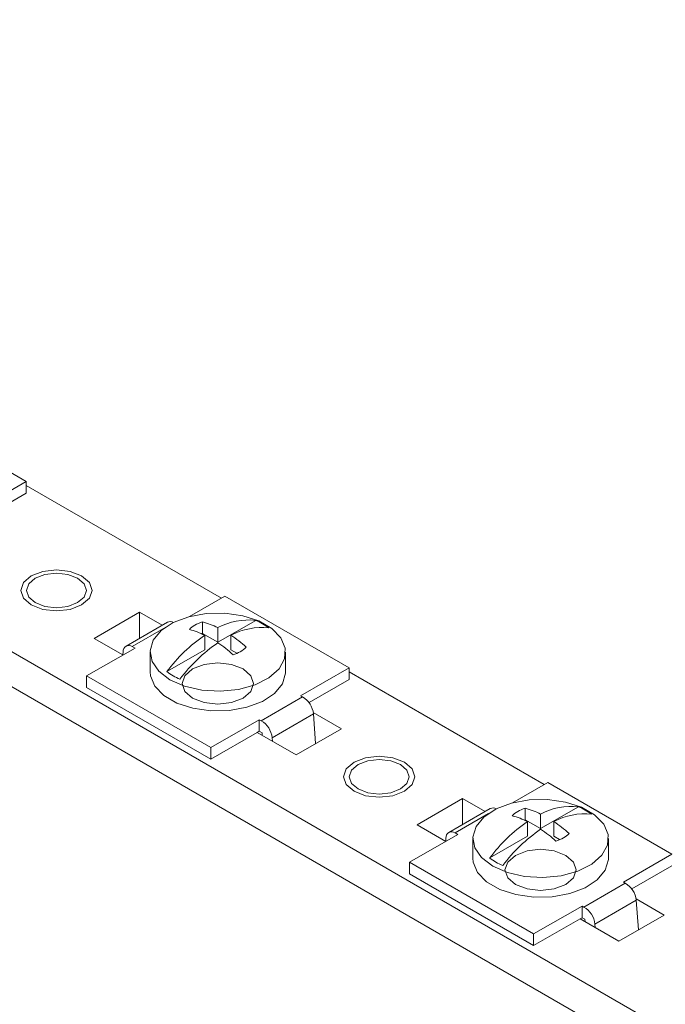
# Model space of a CAD drawing. Units: millimetres. Extents: x 2375 to 4279, y 867 to 1279.
# Drawn here: x 3889 to 3934, y 1065 to 1134 of the extents above; entities that cross this region are included whole.
import ezdxf

# ---------------------------------------------------------------- set-up
doc = ezdxf.new("R2010")
doc.units = ezdxf.units.MM

# ---------------------------------------------------------------- blocks, each defined once
blk = doc.blocks.new('4')
at = {"color": 7, "linetype": 'Continuous', "lineweight": 15}
for p, q in [((3571.271, 1272.439), (4268.832, 869.745)), ((3571.271, 1269.989), (4268.832, 867.296)), ((3880.769, 1106.301), (3889.472, 1101.277)), ((3886.078, 1099.318), (3889.472, 1101.277)), ((3889.472, 1101.277), (3889.472, 1100.461)), ((3903.149, 1093.096), (3889.472, 1100.991)), ((3889.472, 1100.461), (3886.667, 1098.842)), ((3900.923, 1091.811), (3903.396, 1093.239)), ((3903.396, 1093.239), (3912.099, 1088.215)), ((3897.424, 1092.115), (3894.242, 1090.278)), ((3899.007, 1091.201), (3897.424, 1092.115)), ((3897.424, 1092.115), (3897.424, 1090.287)), ((3899.368, 1091.409), (3896.469, 1089.736)), ((3901.829, 1090.633), (3901.829, 1091.436)), ((3905.558, 1091.545), (3902.904, 1090.013)), ((3896.907, 1089.719), (3899.254, 1091.073)), ((3901.829, 1090.633), (3901.752, 1090.609)), ((3901.829, 1090.633), (3902.904, 1090.013)), ((3901.985, 1089.482), (3901.985, 1090.502)), ((3902.904, 1090.013), (3902.904, 1091.032)), ((3903.823, 1089.482), (3903.823, 1090.502)), ((3894.242, 1090.278), (3896.254, 1089.116)), ((3893.709, 1087.646), (3897.103, 1089.606)), ((3896.265, 1089.348), (3896.247, 1089.12)), ((3897.103, 1089.606), (3896.907, 1089.719)), ((3898.154, 1089.319), (3898.154, 1087.931)), ((3901.985, 1089.482), (3899.331, 1087.95)), ((3903.823, 1089.482), (3904.236, 1089.244)), ((3907.654, 1087.931), (3907.654, 1089.319)), ((3908.705, 1086.255), (3912.099, 1088.215)), ((3912.099, 1088.215), (3912.099, 1087.398)), ((3925.776, 1080.033), (3912.099, 1087.929)), ((3893.709, 1087.646), (3902.412, 1082.622)), ((3893.709, 1086.83), (3893.709, 1087.646)), ((3912.099, 1087.398), (3909.295, 1085.779)), ((3902.412, 1081.806), (3893.709, 1086.83)), ((3905.94, 1084.504), (3908.839, 1086.178)), ((3908.839, 1086.178), (3908.705, 1086.255)), ((3906.706, 1083.32), (3909.605, 1084.993)), ((3911.566, 1083.95), (3909.594, 1085.089)), ((3909.757, 1082.906), (3909.605, 1084.993)), ((3902.412, 1082.622), (3905.806, 1084.582)), ((3905.94, 1084.504), (3905.806, 1084.582)), ((3905.806, 1083.765), (3905.806, 1084.582)), ((3902.412, 1081.806), (3905.664, 1083.684)), ((3905.664, 1083.684), (3905.806, 1083.765)), ((3905.664, 1083.684), (3908.384, 1082.114)), ((3905.806, 1083.765), (3906.002, 1083.652)), ((3906.002, 1083.652), (3906.014, 1083.482)), ((3908.384, 1082.114), (3911.566, 1083.95)), ((3906.724, 1083.072), (3906.706, 1083.32)), ((3902.412, 1082.622), (3902.412, 1081.806)), ((3923.55, 1078.748), (3926.024, 1080.176)), ((3926.024, 1080.176), (3934.726, 1075.152)), ((3920.051, 1079.052), (3916.869, 1077.215)), ((3921.634, 1078.138), (3920.051, 1079.052)), ((3920.051, 1079.052), (3920.051, 1077.225)), ((3921.996, 1078.347), (3919.096, 1076.673)), ((3924.456, 1077.571), (3924.456, 1078.374)), ((3928.186, 1078.482), (3925.531, 1076.95)), ((3919.535, 1076.656), (3921.881, 1078.011)), ((3924.456, 1077.571), (3924.379, 1077.547)), ((3924.456, 1077.571), (3925.531, 1076.95)), ((3924.612, 1076.419), (3924.612, 1077.439)), ((3925.531, 1076.95), (3925.531, 1077.97)), ((3926.451, 1076.419), (3926.451, 1077.439)), ((3916.869, 1077.215), (3918.882, 1076.053)), ((3916.336, 1074.584), (3919.731, 1076.543)), ((3918.892, 1076.285), (3918.874, 1076.058)), ((3919.731, 1076.543), (3919.535, 1076.656)), ((3920.781, 1076.256), (3920.781, 1074.868)), ((3924.612, 1076.419), (3921.958, 1074.887)), ((3926.451, 1076.419), (3926.863, 1076.181)), ((3930.281, 1074.868), (3930.281, 1076.256)), ((3931.332, 1073.193), (3934.726, 1075.152)), ((3916.336, 1074.584), (3925.039, 1069.56)), ((3916.336, 1073.767), (3916.336, 1074.584)), ((3934.726, 1074.336), (3931.922, 1072.717)), ((3925.039, 1068.743), (3916.336, 1073.767)), ((3928.568, 1071.442), (3931.467, 1073.115)), ((3931.467, 1073.115), (3931.332, 1073.193)), ((3929.334, 1070.257), (3932.233, 1071.931)), ((3934.193, 1070.888), (3932.222, 1072.026)), ((3932.384, 1069.844), (3932.233, 1071.931)), ((3925.039, 1069.56), (3928.433, 1071.519)), ((3928.568, 1071.442), (3928.433, 1071.519)), ((3928.433, 1070.703), (3928.433, 1071.519)), ((3925.039, 1068.743), (3928.292, 1070.621)), ((3928.292, 1070.621), (3928.433, 1070.703)), ((3928.292, 1070.621), (3931.011, 1069.051)), ((3928.433, 1070.703), (3928.629, 1070.589)), ((3928.629, 1070.589), (3928.642, 1070.419)), ((3931.011, 1069.051), (3934.193, 1070.888)), ((3929.352, 1070.009), (3929.334, 1070.257)), ((3925.039, 1069.56), (3925.039, 1068.743))]:
    blk.add_line(p, q, dxfattribs=at)
at = {"color": 7, "linetype": 'Continuous', "lineweight": 0, "flags": 128}
for points in [[(3889.823, 1092.625), (3889.281, 1093.093), (3889.09, 1093.645), (3889.281, 1094.198), (3889.823, 1094.666), (3890.634, 1094.979), (3891.59, 1095.089), (3892.547, 1094.979), (3893.358, 1094.666), (3893.9, 1094.198), (3894.09, 1093.645), (3893.9, 1093.093), (3893.358, 1092.625), (3892.547, 1092.312), (3891.59, 1092.202), (3890.634, 1092.312), (3889.823, 1092.625)], [(3889.823, 1092.625), (3889.281, 1093.093), (3889.09, 1093.645), (3889.281, 1094.198), (3889.823, 1094.666), (3890.634, 1094.979), (3891.59, 1095.089), (3892.547, 1094.979), (3893.358, 1094.666), (3893.9, 1094.198), (3894.09, 1093.645), (3893.9, 1093.093), (3893.358, 1092.625), (3892.547, 1092.312), (3891.59, 1092.202), (3890.634, 1092.312), (3889.823, 1092.625)], [(3889.823, 1092.625), (3889.281, 1093.093), (3889.09, 1093.645), (3889.281, 1094.198), (3889.823, 1094.666), (3890.634, 1094.979), (3891.59, 1095.089), (3892.547, 1094.979), (3893.358, 1094.666), (3893.9, 1094.198), (3894.09, 1093.645), (3893.9, 1093.093), (3893.358, 1092.625), (3892.547, 1092.312), (3891.59, 1092.202), (3890.634, 1092.312), (3889.823, 1092.625)], [(3889.823, 1092.625), (3889.281, 1093.093), (3889.09, 1093.645), (3889.281, 1094.198), (3889.823, 1094.666), (3890.634, 1094.979), (3891.59, 1095.089), (3892.547, 1094.979), (3893.358, 1094.666), (3893.9, 1094.198), (3894.09, 1093.645), (3893.9, 1093.093), (3893.358, 1092.625), (3892.547, 1092.312), (3891.59, 1092.202), (3890.634, 1092.312), (3889.823, 1092.625)], [(3889.823, 1092.625), (3889.281, 1093.093), (3889.09, 1093.645), (3889.281, 1094.198), (3889.823, 1094.666), (3890.634, 1094.979), (3891.59, 1095.089), (3892.547, 1094.979), (3893.358, 1094.666), (3893.9, 1094.198), (3894.09, 1093.645), (3893.9, 1093.093), (3893.358, 1092.625), (3892.547, 1092.312), (3891.59, 1092.202), (3890.634, 1092.312), (3889.823, 1092.625)], [(3889.823, 1092.625), (3889.281, 1093.093), (3889.09, 1093.645), (3889.281, 1094.198), (3889.823, 1094.666), (3890.634, 1094.979), (3891.59, 1095.089), (3892.547, 1094.979), (3893.358, 1094.666), (3893.9, 1094.198), (3894.09, 1093.645), (3893.9, 1093.093), (3893.358, 1092.625), (3892.547, 1092.312), (3891.59, 1092.202), (3890.634, 1092.312), (3889.823, 1092.625)], [(3889.823, 1092.625), (3889.281, 1093.093), (3889.09, 1093.645), (3889.281, 1094.198), (3889.823, 1094.666), (3890.634, 1094.979), (3891.59, 1095.089), (3892.547, 1094.979), (3893.358, 1094.666), (3893.9, 1094.198), (3894.09, 1093.645), (3893.9, 1093.093), (3893.358, 1092.625), (3892.547, 1092.312), (3891.59, 1092.202), (3890.634, 1092.312), (3889.823, 1092.625)], [(3889.823, 1092.625), (3889.281, 1093.093), (3889.09, 1093.645), (3889.281, 1094.198), (3889.823, 1094.666), (3890.634, 1094.979), (3891.59, 1095.089), (3892.547, 1094.979), (3893.358, 1094.666), (3893.9, 1094.198), (3894.09, 1093.645), (3893.9, 1093.093), (3893.358, 1092.625), (3892.547, 1092.312), (3891.59, 1092.202), (3890.634, 1092.312), (3889.823, 1092.625)], [(3889.823, 1092.625), (3889.281, 1093.093), (3889.09, 1093.645), (3889.281, 1094.198), (3889.823, 1094.666), (3890.634, 1094.979), (3891.59, 1095.089), (3892.547, 1094.979), (3893.358, 1094.666), (3893.9, 1094.198), (3894.09, 1093.645), (3893.9, 1093.093), (3893.358, 1092.625), (3892.547, 1092.312), (3891.59, 1092.202), (3890.634, 1092.312), (3889.823, 1092.625)], [(3889.823, 1092.625), (3889.281, 1093.093), (3889.09, 1093.645), (3889.281, 1094.198), (3889.823, 1094.666), (3890.634, 1094.979), (3891.59, 1095.089), (3892.547, 1094.979), (3893.358, 1094.666), (3893.9, 1094.198), (3894.09, 1093.645), (3893.9, 1093.093), (3893.358, 1092.625), (3892.547, 1092.312), (3891.59, 1092.202), (3890.634, 1092.312), (3889.823, 1092.625)], [(3889.823, 1092.625), (3889.281, 1093.093), (3889.09, 1093.645), (3889.281, 1094.198), (3889.823, 1094.666), (3890.634, 1094.979), (3891.59, 1095.089), (3892.547, 1094.979), (3893.358, 1094.666), (3893.9, 1094.198), (3894.09, 1093.645), (3893.9, 1093.093), (3893.358, 1092.625), (3892.547, 1092.312), (3891.59, 1092.202), (3890.634, 1092.312), (3889.823, 1092.625)], [(3889.823, 1092.625), (3889.281, 1093.093), (3889.09, 1093.645), (3889.281, 1094.198), (3889.823, 1094.666), (3890.634, 1094.979), (3891.59, 1095.089), (3892.547, 1094.979), (3893.358, 1094.666), (3893.9, 1094.198), (3894.09, 1093.645), (3893.9, 1093.093), (3893.358, 1092.625), (3892.547, 1092.312), (3891.59, 1092.202), (3890.634, 1092.312), (3889.823, 1092.625)], [(3889.823, 1092.625), (3889.281, 1093.093), (3889.09, 1093.645), (3889.281, 1094.198), (3889.823, 1094.666), (3890.634, 1094.979), (3891.59, 1095.089), (3892.547, 1094.979), (3893.358, 1094.666), (3893.9, 1094.198), (3894.09, 1093.645), (3893.9, 1093.093), (3893.358, 1092.625), (3892.547, 1092.312), (3891.59, 1092.202), (3890.634, 1092.312), (3889.823, 1092.625)], [(3889.823, 1092.625), (3889.281, 1093.093), (3889.09, 1093.645), (3889.281, 1094.198), (3889.823, 1094.666), (3890.634, 1094.979), (3891.59, 1095.089), (3892.547, 1094.979), (3893.358, 1094.666), (3893.9, 1094.198), (3894.09, 1093.645), (3893.9, 1093.093), (3893.358, 1092.625), (3892.547, 1092.312), (3891.59, 1092.202), (3890.634, 1092.312), (3889.823, 1092.625)], [(3901.136, 1086.094), (3900.594, 1086.562), (3900.404, 1087.114), (3900.594, 1087.666), (3901.136, 1088.135), (3901.947, 1088.447), (3902.904, 1088.557), (3903.861, 1088.447), (3904.672, 1088.135), (3905.214, 1087.666), (3905.404, 1087.114), (3905.214, 1086.562), (3904.672, 1086.094), (3903.861, 1085.781), (3902.904, 1085.671), (3901.947, 1085.781), (3901.136, 1086.094)], [(3901.136, 1086.094), (3900.594, 1086.562), (3900.404, 1087.114), (3900.594, 1087.666), (3901.136, 1088.135), (3901.947, 1088.447), (3902.904, 1088.557), (3903.861, 1088.447), (3904.672, 1088.135), (3905.214, 1087.666), (3905.404, 1087.114), (3905.214, 1086.562), (3904.672, 1086.094), (3903.861, 1085.781), (3902.904, 1085.671), (3901.947, 1085.781), (3901.136, 1086.094)], [(3901.136, 1086.094), (3900.594, 1086.562), (3900.404, 1087.114), (3900.594, 1087.666), (3901.136, 1088.135), (3901.947, 1088.447), (3902.904, 1088.557), (3903.861, 1088.447), (3904.672, 1088.135), (3905.214, 1087.666), (3905.404, 1087.114), (3905.214, 1086.562), (3904.672, 1086.094), (3903.861, 1085.781), (3902.904, 1085.671), (3901.947, 1085.781), (3901.136, 1086.094)], [(3901.136, 1086.094), (3900.594, 1086.562), (3900.404, 1087.114), (3900.594, 1087.666), (3901.136, 1088.135), (3901.947, 1088.447), (3902.904, 1088.557), (3903.861, 1088.447), (3904.672, 1088.135), (3905.214, 1087.666), (3905.404, 1087.114), (3905.214, 1086.562), (3904.672, 1086.094), (3903.861, 1085.781), (3902.904, 1085.671), (3901.947, 1085.781), (3901.136, 1086.094)], [(3901.136, 1086.094), (3900.594, 1086.562), (3900.404, 1087.114), (3900.594, 1087.666), (3901.136, 1088.135), (3901.947, 1088.447), (3902.904, 1088.557), (3903.861, 1088.447), (3904.672, 1088.135), (3905.214, 1087.666), (3905.404, 1087.114), (3905.214, 1086.562), (3904.672, 1086.094), (3903.861, 1085.781), (3902.904, 1085.671), (3901.947, 1085.781), (3901.136, 1086.094)], [(3901.136, 1086.094), (3900.594, 1086.562), (3900.404, 1087.114), (3900.594, 1087.666), (3901.136, 1088.135), (3901.947, 1088.447), (3902.904, 1088.557), (3903.861, 1088.447), (3904.672, 1088.135), (3905.214, 1087.666), (3905.404, 1087.114), (3905.214, 1086.562), (3904.672, 1086.094), (3903.861, 1085.781), (3902.904, 1085.671), (3901.947, 1085.781), (3901.136, 1086.094)], [(3901.136, 1086.094), (3900.594, 1086.562), (3900.404, 1087.114), (3900.594, 1087.666), (3901.136, 1088.135), (3901.947, 1088.447), (3902.904, 1088.557), (3903.861, 1088.447), (3904.672, 1088.135), (3905.214, 1087.666), (3905.404, 1087.114), (3905.214, 1086.562), (3904.672, 1086.094), (3903.861, 1085.781), (3902.904, 1085.671), (3901.947, 1085.781), (3901.136, 1086.094)], [(3901.136, 1086.094), (3900.594, 1086.562), (3900.404, 1087.114), (3900.594, 1087.666), (3901.136, 1088.135), (3901.947, 1088.447), (3902.904, 1088.557), (3903.861, 1088.447), (3904.672, 1088.135), (3905.214, 1087.666), (3905.404, 1087.114), (3905.214, 1086.562), (3904.672, 1086.094), (3903.861, 1085.781), (3902.904, 1085.671), (3901.947, 1085.781), (3901.136, 1086.094)], [(3901.136, 1086.094), (3900.594, 1086.562), (3900.404, 1087.114), (3900.594, 1087.666), (3901.136, 1088.135), (3901.947, 1088.447), (3902.904, 1088.557), (3903.861, 1088.447), (3904.672, 1088.135), (3905.214, 1087.666), (3905.404, 1087.114), (3905.214, 1086.562), (3904.672, 1086.094), (3903.861, 1085.781), (3902.904, 1085.671), (3901.947, 1085.781), (3901.136, 1086.094)], [(3901.136, 1086.094), (3900.594, 1086.562), (3900.404, 1087.114), (3900.594, 1087.666), (3901.136, 1088.135), (3901.947, 1088.447), (3902.904, 1088.557), (3903.861, 1088.447), (3904.672, 1088.135), (3905.214, 1087.666), (3905.404, 1087.114), (3905.214, 1086.562), (3904.672, 1086.094), (3903.861, 1085.781), (3902.904, 1085.671), (3901.947, 1085.781), (3901.136, 1086.094)], [(3901.136, 1086.094), (3900.594, 1086.562), (3900.404, 1087.114), (3900.594, 1087.666), (3901.136, 1088.135), (3901.947, 1088.447), (3902.904, 1088.557), (3903.861, 1088.447), (3904.672, 1088.135), (3905.214, 1087.666), (3905.404, 1087.114), (3905.214, 1086.562), (3904.672, 1086.094), (3903.861, 1085.781), (3902.904, 1085.671), (3901.947, 1085.781), (3901.136, 1086.094)], [(3901.136, 1086.094), (3900.594, 1086.562), (3900.404, 1087.114), (3900.594, 1087.666), (3901.136, 1088.135), (3901.947, 1088.447), (3902.904, 1088.557), (3903.861, 1088.447), (3904.672, 1088.135), (3905.214, 1087.666), (3905.404, 1087.114), (3905.214, 1086.562), (3904.672, 1086.094), (3903.861, 1085.781), (3902.904, 1085.671), (3901.947, 1085.781), (3901.136, 1086.094)], [(3901.136, 1086.094), (3900.594, 1086.562), (3900.404, 1087.114), (3900.594, 1087.666), (3901.136, 1088.135), (3901.947, 1088.447), (3902.904, 1088.557), (3903.861, 1088.447), (3904.672, 1088.135), (3905.214, 1087.666), (3905.404, 1087.114), (3905.214, 1086.562), (3904.672, 1086.094), (3903.861, 1085.781), (3902.904, 1085.671), (3901.947, 1085.781), (3901.136, 1086.094)], [(3901.136, 1086.094), (3900.594, 1086.562), (3900.404, 1087.114), (3900.594, 1087.666), (3901.136, 1088.135), (3901.947, 1088.447), (3902.904, 1088.557), (3903.861, 1088.447), (3904.672, 1088.135), (3905.214, 1087.666), (3905.404, 1087.114), (3905.214, 1086.562), (3904.672, 1086.094), (3903.861, 1085.781), (3902.904, 1085.671), (3901.947, 1085.781), (3901.136, 1086.094)], [(3901.136, 1086.094), (3900.594, 1086.562), (3900.404, 1087.114), (3900.594, 1087.666), (3901.136, 1088.135), (3901.947, 1088.447), (3902.904, 1088.557), (3903.861, 1088.447), (3904.672, 1088.135), (3905.214, 1087.666), (3905.404, 1087.114), (3905.214, 1086.562), (3904.672, 1086.094), (3903.861, 1085.781), (3902.904, 1085.671), (3901.947, 1085.781), (3901.136, 1086.094)], [(3912.45, 1079.562), (3911.908, 1080.03), (3911.718, 1080.583), (3911.908, 1081.135), (3912.45, 1081.603), (3913.261, 1081.916), (3914.218, 1082.026), (3915.174, 1081.916), (3915.985, 1081.603), (3916.527, 1081.135), (3916.718, 1080.583), (3916.527, 1080.03), (3915.985, 1079.562), (3915.174, 1079.249), (3914.218, 1079.14), (3913.261, 1079.249), (3912.45, 1079.562)], [(3912.45, 1079.562), (3911.908, 1080.03), (3911.718, 1080.583), (3911.908, 1081.135), (3912.45, 1081.603), (3913.261, 1081.916), (3914.218, 1082.026), (3915.174, 1081.916), (3915.985, 1081.603), (3916.527, 1081.135), (3916.718, 1080.583), (3916.527, 1080.03), (3915.985, 1079.562), (3915.174, 1079.249), (3914.218, 1079.14), (3913.261, 1079.249), (3912.45, 1079.562)], [(3912.45, 1079.562), (3911.908, 1080.03), (3911.718, 1080.583), (3911.908, 1081.135), (3912.45, 1081.603), (3913.261, 1081.916), (3914.218, 1082.026), (3915.174, 1081.916), (3915.985, 1081.603), (3916.527, 1081.135), (3916.718, 1080.583), (3916.527, 1080.03), (3915.985, 1079.562), (3915.174, 1079.249), (3914.218, 1079.14), (3913.261, 1079.249), (3912.45, 1079.562)], [(3912.45, 1079.562), (3911.908, 1080.03), (3911.718, 1080.583), (3911.908, 1081.135), (3912.45, 1081.603), (3913.261, 1081.916), (3914.218, 1082.026), (3915.174, 1081.916), (3915.985, 1081.603), (3916.527, 1081.135), (3916.718, 1080.583), (3916.527, 1080.03), (3915.985, 1079.562), (3915.174, 1079.249), (3914.218, 1079.14), (3913.261, 1079.249), (3912.45, 1079.562)], [(3912.45, 1079.562), (3911.908, 1080.03), (3911.718, 1080.583), (3911.908, 1081.135), (3912.45, 1081.603), (3913.261, 1081.916), (3914.218, 1082.026), (3915.174, 1081.916), (3915.985, 1081.603), (3916.527, 1081.135), (3916.718, 1080.583), (3916.527, 1080.03), (3915.985, 1079.562), (3915.174, 1079.249), (3914.218, 1079.14), (3913.261, 1079.249), (3912.45, 1079.562)], [(3912.45, 1079.562), (3911.908, 1080.03), (3911.718, 1080.583), (3911.908, 1081.135), (3912.45, 1081.603), (3913.261, 1081.916), (3914.218, 1082.026), (3915.174, 1081.916), (3915.985, 1081.603), (3916.527, 1081.135), (3916.718, 1080.583), (3916.527, 1080.03), (3915.985, 1079.562), (3915.174, 1079.249), (3914.218, 1079.14), (3913.261, 1079.249), (3912.45, 1079.562)], [(3912.45, 1079.562), (3911.908, 1080.03), (3911.718, 1080.583), (3911.908, 1081.135), (3912.45, 1081.603), (3913.261, 1081.916), (3914.218, 1082.026), (3915.174, 1081.916), (3915.985, 1081.603), (3916.527, 1081.135), (3916.718, 1080.583), (3916.527, 1080.03), (3915.985, 1079.562), (3915.174, 1079.249), (3914.218, 1079.14), (3913.261, 1079.249), (3912.45, 1079.562)], [(3912.45, 1079.562), (3911.908, 1080.03), (3911.718, 1080.583), (3911.908, 1081.135), (3912.45, 1081.603), (3913.261, 1081.916), (3914.218, 1082.026), (3915.174, 1081.916), (3915.985, 1081.603), (3916.527, 1081.135), (3916.718, 1080.583), (3916.527, 1080.03), (3915.985, 1079.562), (3915.174, 1079.249), (3914.218, 1079.14), (3913.261, 1079.249), (3912.45, 1079.562)], [(3912.45, 1079.562), (3911.908, 1080.03), (3911.718, 1080.583), (3911.908, 1081.135), (3912.45, 1081.603), (3913.261, 1081.916), (3914.218, 1082.026), (3915.174, 1081.916), (3915.985, 1081.603), (3916.527, 1081.135), (3916.718, 1080.583), (3916.527, 1080.03), (3915.985, 1079.562), (3915.174, 1079.249), (3914.218, 1079.14), (3913.261, 1079.249), (3912.45, 1079.562)], [(3912.45, 1079.562), (3911.908, 1080.03), (3911.718, 1080.583), (3911.908, 1081.135), (3912.45, 1081.603), (3913.261, 1081.916), (3914.218, 1082.026), (3915.174, 1081.916), (3915.985, 1081.603), (3916.527, 1081.135), (3916.718, 1080.583), (3916.527, 1080.03), (3915.985, 1079.562), (3915.174, 1079.249), (3914.218, 1079.14), (3913.261, 1079.249), (3912.45, 1079.562)], [(3912.45, 1079.562), (3911.908, 1080.03), (3911.718, 1080.583), (3911.908, 1081.135), (3912.45, 1081.603), (3913.261, 1081.916), (3914.218, 1082.026), (3915.174, 1081.916), (3915.985, 1081.603), (3916.527, 1081.135), (3916.718, 1080.583), (3916.527, 1080.03), (3915.985, 1079.562), (3915.174, 1079.249), (3914.218, 1079.14), (3913.261, 1079.249), (3912.45, 1079.562)], [(3912.45, 1079.562), (3911.908, 1080.03), (3911.718, 1080.583), (3911.908, 1081.135), (3912.45, 1081.603), (3913.261, 1081.916), (3914.218, 1082.026), (3915.174, 1081.916), (3915.985, 1081.603), (3916.527, 1081.135), (3916.718, 1080.583), (3916.527, 1080.03), (3915.985, 1079.562), (3915.174, 1079.249), (3914.218, 1079.14), (3913.261, 1079.249), (3912.45, 1079.562)], [(3912.45, 1079.562), (3911.908, 1080.03), (3911.718, 1080.583), (3911.908, 1081.135), (3912.45, 1081.603), (3913.261, 1081.916), (3914.218, 1082.026), (3915.174, 1081.916), (3915.985, 1081.603), (3916.527, 1081.135), (3916.718, 1080.583), (3916.527, 1080.03), (3915.985, 1079.562), (3915.174, 1079.249), (3914.218, 1079.14), (3913.261, 1079.249), (3912.45, 1079.562)], [(3912.45, 1079.562), (3911.908, 1080.03), (3911.718, 1080.583), (3911.908, 1081.135), (3912.45, 1081.603), (3913.261, 1081.916), (3914.218, 1082.026), (3915.174, 1081.916), (3915.985, 1081.603), (3916.527, 1081.135), (3916.718, 1080.583), (3916.527, 1080.03), (3915.985, 1079.562), (3915.174, 1079.249), (3914.218, 1079.14), (3913.261, 1079.249), (3912.45, 1079.562)], [(3912.45, 1079.562), (3911.908, 1080.03), (3911.718, 1080.583), (3911.908, 1081.135), (3912.45, 1081.603), (3913.261, 1081.916), (3914.218, 1082.026), (3915.174, 1081.916), (3915.985, 1081.603), (3916.527, 1081.135), (3916.718, 1080.583), (3916.527, 1080.03), (3915.985, 1079.562), (3915.174, 1079.249), (3914.218, 1079.14), (3913.261, 1079.249), (3912.45, 1079.562)], [(3923.764, 1073.031), (3923.222, 1073.499), (3923.031, 1074.052), (3923.222, 1074.604), (3923.764, 1075.072), (3924.575, 1075.385), (3925.531, 1075.495), (3926.488, 1075.385), (3927.299, 1075.072), (3927.841, 1074.604), (3928.031, 1074.052), (3927.841, 1073.499), (3927.299, 1073.031), (3926.488, 1072.718), (3925.531, 1072.608), (3924.575, 1072.718), (3923.764, 1073.031)], [(3923.764, 1073.031), (3923.222, 1073.499), (3923.031, 1074.052), (3923.222, 1074.604), (3923.764, 1075.072), (3924.575, 1075.385), (3925.531, 1075.495), (3926.488, 1075.385), (3927.299, 1075.072), (3927.841, 1074.604), (3928.031, 1074.052), (3927.841, 1073.499), (3927.299, 1073.031), (3926.488, 1072.718), (3925.531, 1072.608), (3924.575, 1072.718), (3923.764, 1073.031)], [(3923.764, 1073.031), (3923.222, 1073.499), (3923.031, 1074.052), (3923.222, 1074.604), (3923.764, 1075.072), (3924.575, 1075.385), (3925.531, 1075.495), (3926.488, 1075.385), (3927.299, 1075.072), (3927.841, 1074.604), (3928.031, 1074.052), (3927.841, 1073.499), (3927.299, 1073.031), (3926.488, 1072.718), (3925.531, 1072.608), (3924.575, 1072.718), (3923.764, 1073.031)], [(3923.764, 1073.031), (3923.222, 1073.499), (3923.031, 1074.052), (3923.222, 1074.604), (3923.764, 1075.072), (3924.575, 1075.385), (3925.531, 1075.495), (3926.488, 1075.385), (3927.299, 1075.072), (3927.841, 1074.604), (3928.031, 1074.052), (3927.841, 1073.499), (3927.299, 1073.031), (3926.488, 1072.718), (3925.531, 1072.608), (3924.575, 1072.718), (3923.764, 1073.031)], [(3923.764, 1073.031), (3923.222, 1073.499), (3923.031, 1074.052), (3923.222, 1074.604), (3923.764, 1075.072), (3924.575, 1075.385), (3925.531, 1075.495), (3926.488, 1075.385), (3927.299, 1075.072), (3927.841, 1074.604), (3928.031, 1074.052), (3927.841, 1073.499), (3927.299, 1073.031), (3926.488, 1072.718), (3925.531, 1072.608), (3924.575, 1072.718), (3923.764, 1073.031)], [(3923.764, 1073.031), (3923.222, 1073.499), (3923.031, 1074.052), (3923.222, 1074.604), (3923.764, 1075.072), (3924.575, 1075.385), (3925.531, 1075.495), (3926.488, 1075.385), (3927.299, 1075.072), (3927.841, 1074.604), (3928.031, 1074.052), (3927.841, 1073.499), (3927.299, 1073.031), (3926.488, 1072.718), (3925.531, 1072.608), (3924.575, 1072.718), (3923.764, 1073.031)], [(3923.764, 1073.031), (3923.222, 1073.499), (3923.031, 1074.052), (3923.222, 1074.604), (3923.764, 1075.072), (3924.575, 1075.385), (3925.531, 1075.495), (3926.488, 1075.385), (3927.299, 1075.072), (3927.841, 1074.604), (3928.031, 1074.052), (3927.841, 1073.499), (3927.299, 1073.031), (3926.488, 1072.718), (3925.531, 1072.608), (3924.575, 1072.718), (3923.764, 1073.031)], [(3923.764, 1073.031), (3923.222, 1073.499), (3923.031, 1074.052), (3923.222, 1074.604), (3923.764, 1075.072), (3924.575, 1075.385), (3925.531, 1075.495), (3926.488, 1075.385), (3927.299, 1075.072), (3927.841, 1074.604), (3928.031, 1074.052), (3927.841, 1073.499), (3927.299, 1073.031), (3926.488, 1072.718), (3925.531, 1072.608), (3924.575, 1072.718), (3923.764, 1073.031)], [(3923.764, 1073.031), (3923.222, 1073.499), (3923.031, 1074.052), (3923.222, 1074.604), (3923.764, 1075.072), (3924.575, 1075.385), (3925.531, 1075.495), (3926.488, 1075.385), (3927.299, 1075.072), (3927.841, 1074.604), (3928.031, 1074.052), (3927.841, 1073.499), (3927.299, 1073.031), (3926.488, 1072.718), (3925.531, 1072.608), (3924.575, 1072.718), (3923.764, 1073.031)], [(3923.764, 1073.031), (3923.222, 1073.499), (3923.031, 1074.052), (3923.222, 1074.604), (3923.764, 1075.072), (3924.575, 1075.385), (3925.531, 1075.495), (3926.488, 1075.385), (3927.299, 1075.072), (3927.841, 1074.604), (3928.031, 1074.052), (3927.841, 1073.499), (3927.299, 1073.031), (3926.488, 1072.718), (3925.531, 1072.608), (3924.575, 1072.718), (3923.764, 1073.031)], [(3923.764, 1073.031), (3923.222, 1073.499), (3923.031, 1074.052), (3923.222, 1074.604), (3923.764, 1075.072), (3924.575, 1075.385), (3925.531, 1075.495), (3926.488, 1075.385), (3927.299, 1075.072), (3927.841, 1074.604), (3928.031, 1074.052), (3927.841, 1073.499), (3927.299, 1073.031), (3926.488, 1072.718), (3925.531, 1072.608), (3924.575, 1072.718), (3923.764, 1073.031)], [(3923.764, 1073.031), (3923.222, 1073.499), (3923.031, 1074.052), (3923.222, 1074.604), (3923.764, 1075.072), (3924.575, 1075.385), (3925.531, 1075.495), (3926.488, 1075.385), (3927.299, 1075.072), (3927.841, 1074.604), (3928.031, 1074.052), (3927.841, 1073.499), (3927.299, 1073.031), (3926.488, 1072.718), (3925.531, 1072.608), (3924.575, 1072.718), (3923.764, 1073.031)], [(3923.764, 1073.031), (3923.222, 1073.499), (3923.031, 1074.052), (3923.222, 1074.604), (3923.764, 1075.072), (3924.575, 1075.385), (3925.531, 1075.495), (3926.488, 1075.385), (3927.299, 1075.072), (3927.841, 1074.604), (3928.031, 1074.052), (3927.841, 1073.499), (3927.299, 1073.031), (3926.488, 1072.718), (3925.531, 1072.608), (3924.575, 1072.718), (3923.764, 1073.031)], [(3923.764, 1073.031), (3923.222, 1073.499), (3923.031, 1074.052), (3923.222, 1074.604), (3923.764, 1075.072), (3924.575, 1075.385), (3925.531, 1075.495), (3926.488, 1075.385), (3927.299, 1075.072), (3927.841, 1074.604), (3928.031, 1074.052), (3927.841, 1073.499), (3927.299, 1073.031), (3926.488, 1072.718), (3925.531, 1072.608), (3924.575, 1072.718), (3923.764, 1073.031)], [(3923.764, 1073.031), (3923.222, 1073.499), (3923.031, 1074.052), (3923.222, 1074.604), (3923.764, 1075.072), (3924.575, 1075.385), (3925.531, 1075.495), (3926.488, 1075.385), (3927.299, 1075.072), (3927.841, 1074.604), (3928.031, 1074.052), (3927.841, 1073.499), (3927.299, 1073.031), (3926.488, 1072.718), (3925.531, 1072.608), (3924.575, 1072.718), (3923.764, 1073.031)], [(3923.764, 1073.031), (3923.222, 1073.499), (3923.031, 1074.052), (3923.222, 1074.604), (3923.764, 1075.072), (3924.575, 1075.385), (3925.531, 1075.495), (3926.488, 1075.385), (3927.299, 1075.072), (3927.841, 1074.604), (3928.031, 1074.052), (3927.841, 1073.499), (3927.299, 1073.031), (3926.488, 1072.718), (3925.531, 1072.608), (3924.575, 1072.718), (3923.764, 1073.031)]]:
    blk.add_lwpolyline(points, dxfattribs=at)
at = {"color": 7, "linetype": 'Continuous', "lineweight": 15, "flags": 128}
for points in [[(3890.105, 1092.788), (3890.787, 1092.525), (3891.59, 1092.433), (3892.394, 1092.525), (3893.075, 1092.788), (3893.53, 1093.181), (3893.69, 1093.645), (3893.53, 1094.109), (3893.075, 1094.503), (3892.394, 1094.765), (3891.59, 1094.858), (3890.787, 1094.765), (3890.105, 1094.503), (3889.65, 1094.109), (3889.49, 1093.645), (3889.65, 1093.181), (3890.105, 1092.788)], [(3899.545, 1087.38), (3900.576, 1086.929), (3901.779, 1086.655), (3903.066, 1086.578), (3904.341, 1086.705), (3905.509, 1087.026), (3906.484, 1087.517), (3907.194, 1088.141), (3907.585, 1088.853), (3907.629, 1089.599), (3907.323, 1090.325), (3906.689, 1090.976), (3905.774, 1091.504), (3904.647, 1091.87), (3903.39, 1092.046), (3902.097, 1092.021), (3900.864, 1091.795), (3899.782, 1091.385), (3898.932, 1090.823), (3898.377, 1090.148), (3898.157, 1089.412), (3898.289, 1088.669), (3898.764, 1087.975), (3899.545, 1087.38)], [(3907.654, 1087.931), (3907.651, 1087.837), (3907.431, 1087.101), (3906.876, 1086.427), (3906.026, 1085.864), (3904.944, 1085.454), (3903.711, 1085.228), (3902.418, 1085.203), (3901.161, 1085.38), (3900.034, 1085.746), (3899.119, 1086.274), (3898.485, 1086.925), (3898.179, 1087.65), (3898.154, 1087.931)], [(3912.733, 1079.726), (3913.414, 1079.463), (3914.218, 1079.37), (3915.021, 1079.463), (3915.703, 1079.726), (3916.158, 1080.119), (3916.318, 1080.583), (3916.158, 1081.047), (3915.703, 1081.44), (3915.021, 1081.703), (3914.218, 1081.795), (3913.414, 1081.703), (3912.733, 1081.44), (3912.278, 1081.047), (3912.118, 1080.583), (3912.278, 1080.119), (3912.733, 1079.726)], [(3922.173, 1074.317), (3923.203, 1073.866), (3924.407, 1073.592), (3925.694, 1073.516), (3926.968, 1073.643), (3928.137, 1073.963), (3929.112, 1074.454), (3929.821, 1075.078), (3930.212, 1075.79), (3930.257, 1076.537), (3929.95, 1077.262), (3929.316, 1077.913), (3928.402, 1078.441), (3927.274, 1078.807), (3926.017, 1078.984), (3924.724, 1078.958), (3923.491, 1078.733), (3922.41, 1078.323), (3921.56, 1077.76), (3921.004, 1077.086), (3920.784, 1076.35), (3920.916, 1075.607), (3921.391, 1074.912), (3922.173, 1074.317)], [(3930.281, 1074.868), (3930.279, 1074.774), (3930.059, 1074.039), (3929.503, 1073.364), (3928.653, 1072.801), (3927.571, 1072.392), (3926.339, 1072.166), (3925.046, 1072.14), (3923.789, 1072.317), (3922.661, 1072.683), (3921.747, 1073.211), (3921.113, 1073.862), (3920.806, 1074.588), (3920.781, 1074.868)]]:
    blk.add_lwpolyline(points, dxfattribs=at)
at = {"color": 7, "linetype": 'Continuous', "lineweight": 15}
for centre, radius, start, end in [((3899.571, 1090.986), 0.47, 59.9259, 115.62268), ((3900.306, 1085.754), 5.883, 63.7959, 74.99875), ((3905.061, 1086.991), 4.581, 83.76817, 118.09313), ((3903.942, 1087.684), 4.186, 52.71864, 67.28673), ((3908.45, 1081.121), 11.393, 124.57489, 143.17329), ((3899.387, 1085.223), 5.883, 63.7959, 74.99875), ((3905.98, 1086.461), 4.581, 83.76817, 118.09313), ((3898.35, 1082.363), 9.808, 48.14465, 56.07631), ((3896.681, 1089.368), 0.417, 57.2129, 182.79878), ((3909.369, 1080.59), 11.393, 124.57489, 143.17329), ((3897.43, 1081.833), 9.808, 48.14465, 56.07631), ((3901.866, 1091.28), 4.186, 232.71859, 247.28678), ((3908.087, 1084.851), 1.525, 5.35237, 60.43108), ((3905.187, 1083.177), 1.525, 5.35237, 60.43108), ((3922.199, 1077.924), 0.47, 59.9259, 115.62268), ((3922.934, 1072.691), 5.883, 63.79564, 74.99901), ((3927.688, 1073.929), 4.581, 83.76817, 118.09313), ((3926.569, 1074.621), 4.186, 52.71864, 67.28673), ((3931.078, 1068.058), 11.393, 124.57489, 143.17329), ((3922.014, 1072.161), 5.883, 63.79564, 74.99901), ((3928.608, 1073.398), 4.581, 83.76817, 118.09313), ((3920.977, 1069.3), 9.808, 48.14483, 56.07613), ((3919.309, 1076.305), 0.417, 57.2129, 182.79878), ((3931.997, 1067.528), 11.393, 124.57489, 143.17329), ((3920.057, 1068.77), 9.808, 48.14483, 56.07613), ((3924.493, 1078.218), 4.186, 232.71859, 247.28678), ((3930.714, 1071.789), 1.526, 5.3535, 60.42994), ((3927.815, 1070.115), 1.526, 5.3535, 60.42994)]:
    blk.add_arc(centre, radius, start, end, dxfattribs=at)
for points, knots in [([(3900.91, 1090.906), (3901.01, 1091.019), (3901.139, 1091.121), (3901.452, 1091.301), (3901.631, 1091.377), (3901.829, 1091.436)], [0, 0, 0, 0, 0.5, 0.5, 1, 1, 1, 1]), ([(3904.894, 1089.668), (3904.767, 1089.551), (3904.531, 1089.33), (3904.151, 1089.199), (3903.975, 1089.138)], [0, 0, 0, 0, 0.535846, 1, 1, 1, 1]), ([(3923.537, 1077.843), (3923.638, 1077.956), (3923.767, 1078.058), (3924.079, 1078.239), (3924.258, 1078.315), (3924.456, 1078.374)], [0, 0, 0, 0, 0.5, 0.5, 1, 1, 1, 1]), ([(3927.521, 1076.606), (3927.421, 1076.49), (3927.292, 1076.388), (3926.979, 1076.207), (3926.8, 1076.132), (3926.602, 1076.075)], [0, 0, 0, 0, 0.5, 0.5, 1, 1, 1, 1])]:
    blk.add_open_spline(points, degree=3, knots=knots, dxfattribs=at)

msp = doc.modelspace()

# ---------------------------------------------------------------- block references
msp.add_blockref('4', (0, 0))

doc.saveas('drawing.dxf')
